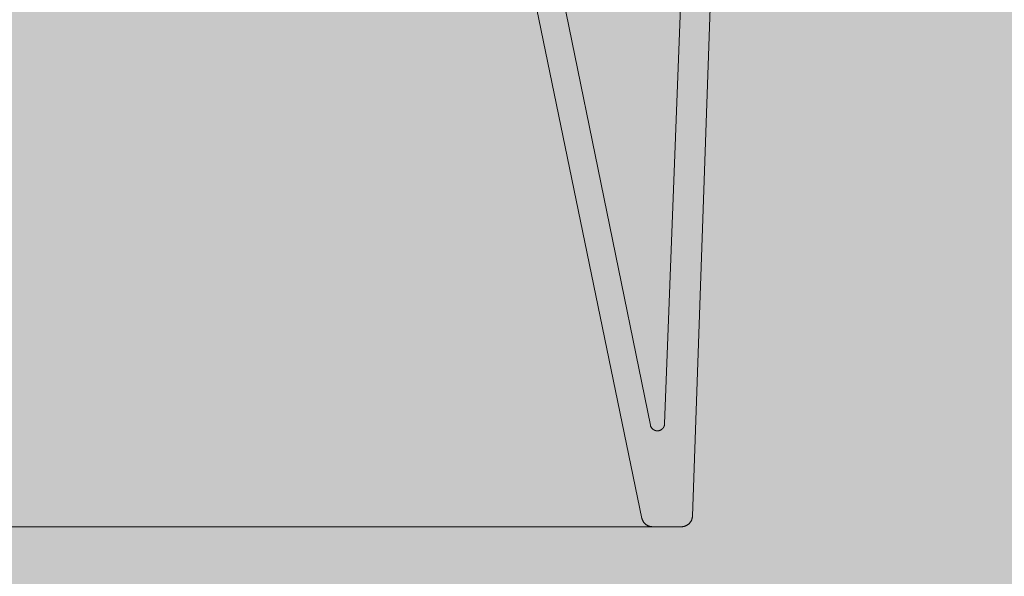
# Model space of a CAD drawing. Units: millimetres. Extents: x -68 to 10587, y -620 to 2561.
# Drawn here: x 9986 to 10259, y 50 to 204 of the extents above; entities that cross this region are included whole.
import ezdxf

# ---------------------------------------------------------------- set-up
doc = ezdxf.new("R2010")
doc.units = ezdxf.units.MM
doc.header["$MEASUREMENT"] = 0
doc.layers.add('Gruppo definitivo$cartiglio per stampa', color=7, linetype='Continuous', true_color=0xffffff)
doc.layers.add('Gruppo definitivo$Linee 2° piano', color=7, linetype='Continuous', lineweight=15, true_color=0xa7adba)
doc.layers.add('Gruppo definitivo$Riempimento', color=7, linetype='Continuous', lineweight=0, true_color=0x4f5b66)

msp = doc.modelspace()

# ---------------------------------------------------------------- hatches: boundary and pattern name
at = {"layer": 'Gruppo definitivo$cartiglio per stampa'}
msp.add_hatch(color=256, dxfattribs=at).paths.add_polyline_path([(8660.76, -620.5), (10586.91, -620.5), (10586.91, 2039.43), (8660.76, 2039.43)], flags=0)
at = {"layer": 'Gruppo definitivo$Riempimento', "lineweight": 0}
msp.add_hatch(color=256, dxfattribs=at).paths.add_polyline_path([(10137.05, 210.11), (10129.06, 210.35), (10158.83, 65.98), (10158.85, 65.92), (10158.86, 65.87), (10158.88, 65.81), (10158.9, 65.75), (10158.92, 65.7), (10158.94, 65.64), (10158.96, 65.58), (10158.98, 65.53), (10159.01, 65.47), (10159.03, 65.41), (10159.06, 65.36), (10159.09, 65.3), (10159.12, 65.25), (10159.15, 65.19), (10159.18, 65.14), (10159.21, 65.09), (10159.24, 65.03), (10159.28, 64.98), (10159.32, 64.93), (10159.35, 64.88), (10159.39, 64.83), (10159.43, 64.78), (10159.47, 64.73), (10159.52, 64.68), (10159.56, 64.63), (10159.61, 64.58), (10159.65, 64.54), (10159.7, 64.49), (10159.75, 64.45), (10159.79, 64.41), (10159.84, 64.36), (10159.89, 64.32), (10159.95, 64.28), (10160, 64.25), (10160.05, 64.21), (10160.11, 64.17), (10160.16, 64.14), (10160.22, 64.1), (10160.27, 64.07), (10160.33, 64.04), (10160.38, 64.01), (10160.44, 63.98), (10160.5, 63.95), (10160.56, 63.93), (10160.62, 63.9), (10160.68, 63.88), (10160.74, 63.86), (10160.8, 63.84), (10160.86, 63.82), (10160.92, 63.8), (10160.98, 63.78), (10161.04, 63.77), (10161.1, 63.75), (10161.16, 63.74), (10161.22, 63.73), (10161.28, 63.72), (10161.34, 63.71), (10161.4, 63.7), (10161.46, 63.69), (10161.52, 63.69), (10161.58, 63.68), (10161.63, 63.68), (10161.69, 63.68), (10161.75, 63.68), (10162.68, 63.68), (10169.83, 63.68), (10169.9, 63.68), (10169.97, 63.68), (10170.04, 63.69), (10170.1, 63.69), (10170.17, 63.7), (10170.24, 63.71), (10170.31, 63.72), (10170.38, 63.73), (10170.45, 63.74), (10170.52, 63.76), (10170.59, 63.78), (10170.66, 63.79), (10170.72, 63.81), (10170.79, 63.84), (10170.86, 63.86), (10170.93, 63.89), (10171, 63.92), (10171.07, 63.95), (10171.14, 63.98), (10171.2, 64.01), (10171.27, 64.05), (10171.34, 64.08), (10171.4, 64.12), (10171.47, 64.16), (10171.53, 64.2), (10171.59, 64.25), (10171.65, 64.29), (10171.71, 64.34), (10171.77, 64.39), (10171.83, 64.44), (10171.89, 64.49), (10171.94, 64.55), (10172, 64.6), (10172.05, 64.66), (10172.1, 64.72), (10172.15, 64.77), (10172.2, 64.83), (10172.25, 64.9), (10172.29, 64.96), (10172.33, 65.02), (10172.38, 65.08), (10172.42, 65.15), (10172.45, 65.21), (10172.49, 65.28), (10172.52, 65.35), (10172.56, 65.42), (10172.59, 65.48), (10172.61, 65.55), (10172.64, 65.62), (10172.67, 65.69), (10172.69, 65.76), (10172.71, 65.83), (10172.73, 65.9), (10172.75, 65.97), (10172.76, 66.04), (10172.78, 66.11), (10172.79, 66.17), (10172.8, 66.24), (10172.81, 66.31), (10172.82, 66.38), (10172.83, 66.45), (10172.83, 66.51), (10172.83, 66.58), (10172.83, 66.65), (10177.76, 208.89), (10169.54, 209.13), (10165.11, 92.23), (10165.11, 92.19), (10165.11, 92.15), (10165.11, 92.11), (10165.1, 92.07), (10165.1, 92.03), (10165.09, 91.98), (10165.08, 91.94), (10165.07, 91.9), (10165.06, 91.86), (10165.05, 91.81), (10165.04, 91.77), (10165.03, 91.73), (10165.02, 91.68), (10165, 91.64), (10164.99, 91.6), (10164.97, 91.56), (10164.95, 91.52), (10164.93, 91.47), (10164.91, 91.43), (10164.89, 91.39), (10164.87, 91.35), (10164.85, 91.31), (10164.82, 91.27), (10164.8, 91.23), (10164.77, 91.19), (10164.75, 91.15), (10164.72, 91.12), (10164.69, 91.08), (10164.66, 91.04), (10164.63, 91.01), (10164.6, 90.97), (10164.57, 90.94), (10164.54, 90.9), (10164.5, 90.87), (10164.47, 90.84), (10164.43, 90.81), (10164.4, 90.77), (10164.36, 90.75), (10164.32, 90.72), (10164.29, 90.69), (10164.25, 90.66), (10164.21, 90.64), (10164.17, 90.61), (10164.13, 90.59), (10164.09, 90.56), (10164.05, 90.54), (10164.01, 90.52), (10163.97, 90.5), (10163.93, 90.48), (10163.89, 90.46), (10163.84, 90.45), (10163.8, 90.43), (10163.76, 90.42), (10163.72, 90.4), (10163.68, 90.39), (10163.63, 90.38), (10163.59, 90.37), (10163.55, 90.36), (10163.51, 90.35), (10163.47, 90.34), (10163.43, 90.33), (10163.38, 90.33), (10163.34, 90.32), (10163.3, 90.32), (10163.26, 90.32), (10163.22, 90.31), (10163.18, 90.31), (10163.13, 90.31), (10163.09, 90.31), (10163.05, 90.31), (10163.01, 90.31), (10162.96, 90.32), (10162.92, 90.32), (10162.87, 90.33), (10162.83, 90.33), (10162.79, 90.34), (10162.74, 90.35), (10162.7, 90.35), (10162.65, 90.36), (10162.61, 90.38), (10162.57, 90.39), (10162.52, 90.4), (10162.48, 90.41), (10162.44, 90.43), (10162.39, 90.45), (10162.35, 90.46), (10162.31, 90.48), (10162.26, 90.5), (10162.22, 90.52), (10162.18, 90.54), (10162.14, 90.57), (10162.1, 90.59), (10162.06, 90.61), (10162.02, 90.64), (10161.98, 90.66), (10161.94, 90.69), (10161.9, 90.72), (10161.87, 90.75), (10161.83, 90.78), (10161.79, 90.81), (10161.76, 90.84), (10161.73, 90.87), (10161.69, 90.91), (10161.66, 90.94), (10161.63, 90.97), (10161.6, 91.01), (10161.57, 91.04), (10161.54, 91.08), (10161.51, 91.12), (10161.48, 91.15), (10161.46, 91.19), (10161.43, 91.23), (10161.41, 91.27), (10161.39, 91.31), (10161.36, 91.35), (10161.34, 91.39), (10161.32, 91.42), (10161.3, 91.46), (10161.29, 91.5), (10161.27, 91.54), (10161.25, 91.59), (10161.24, 91.63), (10161.22, 91.67), (10161.21, 91.71), (10161.2, 91.75), (10161.19, 91.79), (10161.18, 91.83), (10161.17, 91.87)], flags=0)

# ---------------------------------------------------------------- linework, layer by layer
at = {"layer": 'Gruppo definitivo$Linee 2° piano', "lineweight": 0}
msp.add_line((10162.46, 63.68), (9762.62, 63.68), dxfattribs=at)
at = {"layer": 'Gruppo definitivo$Riempimento', "lineweight": 0}
for p, q in [((10158.62, 65.98), (10108.48, 309.09)), ((10160.95, 91.87), (10116.25, 310.98)), ((10164.9, 92.29), (10171.94, 278.18)), ((10172.62, 66.65), (10179.94, 277.96)), ((10160.95, 91.87), (10160.97, 91.8)), ((10160.97, 91.8), (10160.99, 91.73)), ((10160.99, 91.73), (10161.01, 91.67)), ((10161.01, 91.67), (10161.03, 91.6)), ((10161.03, 91.6), (10161.06, 91.54)), ((10161.06, 91.54), (10161.08, 91.48)), ((10161.08, 91.48), (10161.11, 91.41)), ((10161.11, 91.41), (10161.15, 91.35)), ((10161.15, 91.35), (10161.18, 91.29)), ((10161.18, 91.29), (10161.22, 91.23)), ((10161.22, 91.23), (10161.25, 91.17)), ((10161.25, 91.17), (10161.29, 91.12)), ((10161.29, 91.12), (10161.34, 91.06)), ((10161.34, 91.06), (10161.38, 91.01)), ((10161.38, 91.01), (10161.43, 90.96)), ((10161.43, 90.96), (10161.47, 90.91)), ((10161.47, 90.91), (10161.52, 90.86)), ((10161.52, 90.86), (10161.57, 90.81)), ((10161.57, 90.81), (10161.63, 90.77)), ((10161.63, 90.77), (10161.68, 90.72)), ((10161.68, 90.72), (10161.74, 90.68)), ((10161.74, 90.68), (10161.79, 90.64)), ((10161.79, 90.64), (10161.85, 90.61)), ((10161.85, 90.61), (10161.91, 90.57)), ((10161.91, 90.57), (10161.97, 90.54)), ((10161.97, 90.54), (10162.03, 90.51)), ((10162.03, 90.51), (10162.1, 90.48)), ((10162.1, 90.48), (10162.16, 90.45)), ((10162.16, 90.45), (10162.23, 90.43)), ((10162.23, 90.43), (10162.29, 90.41)), ((10162.29, 90.41), (10162.36, 90.39)), ((10162.36, 90.39), (10162.42, 90.37)), ((10162.42, 90.37), (10162.49, 90.35)), ((10162.49, 90.35), (10162.56, 90.34)), ((10162.56, 90.34), (10162.63, 90.33)), ((10162.63, 90.33), (10162.7, 90.32)), ((10162.7, 90.32), (10162.77, 90.31)), ((10162.77, 90.31), (10162.84, 90.31)), ((10162.84, 90.31), (10162.9, 90.31)), ((10162.9, 90.31), (10162.97, 90.31)), ((10162.97, 90.31), (10163.04, 90.32)), ((10163.04, 90.32), (10163.11, 90.32)), ((10163.11, 90.32), (10163.18, 90.33)), ((10163.18, 90.33), (10163.25, 90.34)), ((10163.25, 90.34), (10163.32, 90.35)), ((10163.32, 90.35), (10163.38, 90.37)), ((10163.38, 90.37), (10163.45, 90.39)), ((10163.45, 90.39), (10163.52, 90.41)), ((10163.52, 90.41), (10163.58, 90.43)), ((10163.58, 90.43), (10163.65, 90.46)), ((10163.65, 90.46), (10163.71, 90.48)), ((10163.71, 90.48), (10163.77, 90.51)), ((10163.77, 90.51), (10163.84, 90.54)), ((10163.84, 90.54), (10163.9, 90.58)), ((10163.9, 90.58), (10163.96, 90.61)), ((10163.96, 90.61), (10164.01, 90.65)), ((10164.01, 90.65), (10164.07, 90.69)), ((10164.07, 90.69), (10164.13, 90.73)), ((10164.13, 90.73), (10164.18, 90.77)), ((10164.18, 90.77), (10164.23, 90.82)), ((10164.23, 90.82), (10164.28, 90.87)), ((10164.28, 90.87), (10164.33, 90.91)), ((10164.33, 90.91), (10164.38, 90.97)), ((10164.38, 90.97), (10164.43, 91.02)), ((10164.43, 91.02), (10164.47, 91.07)), ((10164.47, 91.07), (10164.51, 91.13)), ((10164.51, 91.13), (10164.55, 91.18)), ((10164.55, 91.18), (10164.59, 91.24)), ((10164.59, 91.24), (10164.63, 91.3)), ((10164.63, 91.3), (10164.66, 91.36)), ((10164.66, 91.36), (10164.69, 91.42)), ((10164.69, 91.42), (10164.72, 91.48)), ((10164.72, 91.48), (10164.75, 91.55)), ((10164.75, 91.55), (10164.77, 91.61)), ((10164.77, 91.61), (10164.8, 91.68)), ((10164.8, 91.68), (10164.82, 91.74)), ((10164.82, 91.74), (10164.84, 91.81)), ((10164.84, 91.81), (10164.85, 91.88)), ((10164.85, 91.88), (10164.87, 91.94)), ((10164.87, 91.94), (10164.88, 92.01)), ((10164.88, 92.01), (10164.89, 92.08)), ((10164.89, 92.15), (10164.9, 92.22)), ((10164.89, 92.08), (10164.89, 92.15)), ((10164.9, 92.22), (10164.9, 92.29)), ((10158.62, 65.98), (10158.64, 65.88)), ((10158.64, 65.88), (10158.67, 65.78)), ((10158.67, 65.78), (10158.71, 65.68)), ((10158.71, 65.68), (10158.74, 65.59)), ((10158.74, 65.59), (10158.78, 65.49)), ((10172.39, 65.53), (10172.43, 65.63)), ((10172.43, 65.63), (10172.46, 65.73)), ((10172.46, 65.73), (10172.5, 65.83)), ((10172.5, 65.83), (10172.52, 65.93)), ((10172.52, 65.93), (10172.55, 66.03)), ((10172.55, 66.03), (10172.57, 66.13)), ((10172.57, 66.13), (10172.59, 66.23)), ((10172.59, 66.23), (10172.6, 66.34)), ((10172.6, 66.34), (10172.61, 66.44)), ((10172.61, 66.44), (10172.62, 66.54)), ((10172.62, 66.54), (10172.62, 66.65)), ((10158.78, 65.49), (10158.82, 65.4)), ((10158.82, 65.4), (10158.87, 65.31)), ((10158.87, 65.31), (10158.92, 65.22)), ((10158.92, 65.22), (10158.97, 65.13)), ((10158.97, 65.13), (10159.02, 65.04)), ((10159.02, 65.04), (10159.08, 64.96)), ((10159.08, 64.96), (10159.14, 64.87)), ((10159.14, 64.87), (10159.2, 64.79)), ((10159.2, 64.79), (10159.27, 64.71)), ((10159.27, 64.71), (10159.34, 64.64)), ((10159.34, 64.64), (10159.41, 64.56)), ((10159.41, 64.56), (10159.48, 64.49)), ((10159.48, 64.49), (10159.56, 64.42)), ((10159.56, 64.42), (10159.64, 64.36)), ((10159.64, 64.36), (10159.72, 64.29)), ((10159.72, 64.29), (10159.8, 64.23)), ((10159.8, 64.23), (10159.89, 64.17)), ((10159.89, 64.17), (10159.97, 64.12)), ((10159.97, 64.12), (10160.06, 64.07)), ((10160.06, 64.07), (10160.15, 64.02)), ((10160.15, 64.02), (10160.24, 63.97)), ((10160.24, 63.97), (10160.34, 63.93)), ((10160.34, 63.93), (10160.43, 63.89)), ((10160.43, 63.89), (10160.53, 63.85)), ((10160.53, 63.85), (10160.63, 63.82)), ((10160.63, 63.82), (10160.72, 63.79)), ((10160.72, 63.79), (10160.82, 63.77)), ((10160.82, 63.77), (10160.92, 63.74)), ((10160.92, 63.74), (10161.02, 63.72)), ((10161.02, 63.72), (10161.13, 63.71)), ((10161.13, 63.71), (10161.23, 63.7)), ((10161.23, 63.7), (10161.33, 63.69)), ((10161.33, 63.69), (10161.43, 63.68)), ((10161.43, 63.68), (10161.54, 63.68)), ((10161.54, 63.68), (10169.62, 63.68)), ((10169.62, 63.68), (10169.72, 63.68)), ((10169.72, 63.68), (10169.83, 63.69)), ((10169.83, 63.69), (10169.93, 63.7)), ((10169.93, 63.7), (10170.03, 63.71)), ((10170.03, 63.71), (10170.14, 63.72)), ((10170.14, 63.72), (10170.24, 63.74)), ((10170.24, 63.74), (10170.34, 63.77)), ((10170.34, 63.77), (10170.44, 63.79)), ((10170.44, 63.79), (10170.54, 63.82)), ((10170.54, 63.82), (10170.64, 63.86)), ((10170.64, 63.86), (10170.74, 63.9)), ((10170.74, 63.9), (10170.83, 63.94)), ((10170.83, 63.94), (10170.93, 63.98)), ((10170.93, 63.98), (10171.02, 64.03)), ((10171.02, 64.03), (10171.11, 64.08)), ((10171.11, 64.08), (10171.2, 64.13)), ((10171.2, 64.13), (10171.29, 64.19)), ((10171.29, 64.19), (10171.37, 64.25)), ((10171.37, 64.25), (10171.46, 64.31)), ((10171.46, 64.31), (10171.54, 64.37)), ((10171.54, 64.37), (10171.62, 64.44)), ((10171.62, 64.44), (10171.69, 64.51)), ((10171.69, 64.51), (10171.77, 64.58)), ((10171.77, 64.58), (10171.84, 64.66)), ((10171.84, 64.66), (10171.91, 64.74)), ((10171.91, 64.74), (10171.97, 64.82)), ((10171.97, 64.82), (10172.03, 64.9)), ((10172.03, 64.9), (10172.09, 64.99)), ((10172.09, 64.99), (10172.15, 65.07)), ((10172.15, 65.07), (10172.21, 65.16)), ((10172.21, 65.16), (10172.26, 65.25)), ((10172.26, 65.25), (10172.31, 65.34)), ((10172.31, 65.34), (10172.35, 65.44)), ((10172.35, 65.44), (10172.39, 65.53))]:
    msp.add_line(p, q, dxfattribs=at)

doc.saveas('drawing.dxf')
